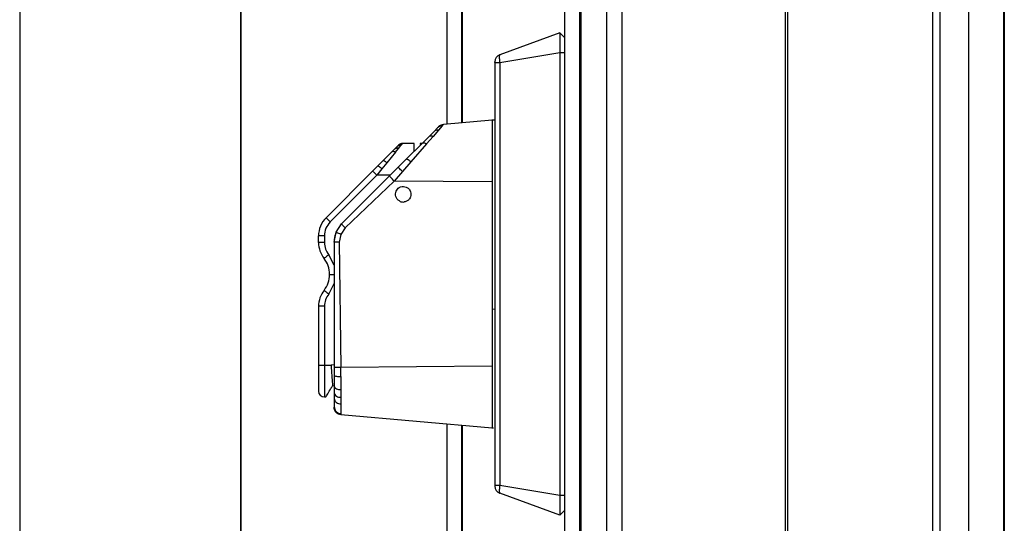
# Model space of a CAD drawing. Units: millimetres. Extents: x 379 to 10549, y 725 to 6189.
# Drawn here: x 5872 to 6006, y 3752 to 3820 of the extents above; entities that cross this region are included whole.
import ezdxf

# ---------------------------------------------------------------- set-up
doc = ezdxf.new("R2010")
doc.units = ezdxf.units.MM

msp = doc.modelspace()

# ---------------------------------------------------------------- linework, layer by layer
at = {"linetype": 'Continuous', "lineweight": 25}
for p, q in [((5946.12, 2938.15), (5946.12, 4133.15)), ((5948.12, 4133.15), (5948.12, 2938.15)), ((5948.37, 2938.15), (5948.37, 4133.15)), ((5951.87, 2938.15), (5951.87, 4133.15)), ((5953.87, 4133.15), (5953.87, 2938.15)), ((5976.12, 2938.15), (5976.12, 4133.15)), ((5976.47, 3564.14), (5976.47, 4133.15)), ((5996.12, 4133.15), (5996.12, 3565.15)), ((5997.12, 4133.15), (5997.12, 3584.97)), ((6001.08, 3585.15), (6001.08, 4128.19)), ((6005.8, 4128.19), (6005.8, 3585.15)), ((6005.89, 4123.38), (6005.89, 3585.15)), ((5872.02, 3843.73), (5872.02, 3701.19)), ((5902.02, 3843.73), (5902.02, 3701.19)), ((5902.12, 3701.19), (5902.12, 3843.8)), ((5930.12, 3806), (5930.12, 3843.8)), ((5932.12, 3806.18), (5932.12, 3843.62)), ((5932.16, 3822.94), (5932.17, 3806.18)), ((5945.47, 3818.39), (5937.28, 3815.41)), ((5946.12, 3817.74), (5945.47, 3818.39)), ((5937.28, 3814.39), (5945.47, 3815.74)), ((5945.47, 3815.74), (5946.12, 3815.74)), ((5945.47, 3815.74), (5945.47, 3755.55)), ((5936.62, 3814.39), (5936.62, 3756.89)), ((5936.62, 3814.39), (5937.28, 3814.39)), ((5937.28, 3814.39), (5937.28, 3756.89)), ((5929.6, 3805.91), (5929.64, 3805.96)), ((5936.27, 3806.54), (5929.64, 3805.96)), ((5936.62, 3806.54), (5936.22, 3806.54)), ((5928.35, 3805), (5927.6, 3804.25)), ((5928.97, 3805.2), (5928.22, 3804.34)), ((5928.84, 3805.49), (5928.35, 3805)), ((5929.46, 3805.76), (5928.97, 3805.2)), ((5929.46, 3805.76), (5929.6, 3805.91)), ((5923.64, 3803.23), (5923.51, 3803.13)), ((5923.64, 3803.23), (5923.62, 3803.22)), ((5923.86, 3803.1), (5924.03, 3803.3)), ((5924.03, 3803.3), (5924.08, 3803.37)), ((5925.65, 3803.37), (5924.08, 3803.37)), ((5926.69, 3803.34), (5924.57, 3801.22)), ((5927.32, 3803.31), (5925.19, 3800.87)), ((5926.49, 3803.37), (5926.48, 3803.25)), ((5926.61, 3803.25), (5926.48, 3803.25)), ((5926.72, 3803.37), (5926.49, 3803.37)), ((5927.6, 3804.25), (5926.69, 3803.34)), ((5928.22, 3804.34), (5927.32, 3803.31)), ((5922.56, 3802.18), (5921.38, 3801)), ((5923.13, 3802.2), (5921.95, 3800.74)), ((5922.97, 3802.59), (5922.56, 3802.18)), ((5923.29, 3802.91), (5922.97, 3802.59)), ((5923.13, 3802.2), (5923.54, 3802.7)), ((5923.46, 3803.08), (5923.29, 3802.91)), ((5923.52, 3803.14), (5923.46, 3803.08)), ((5923.54, 3802.7), (5923.86, 3803.1)), ((5921.38, 3801), (5920.71, 3800.32)), ((5921.95, 3800.74), (5921.27, 3799.92)), ((5924.57, 3801.22), (5923.45, 3800.1)), ((5925.19, 3800.87), (5924.07, 3799.58)), ((5920.02, 3799.64), (5913.67, 3793.29)), ((5920.71, 3800.32), (5920.02, 3799.64)), ((5921.27, 3799.92), (5920.58, 3799.07)), ((5923.45, 3800.1), (5922.32, 3798.97)), ((5924.07, 3799.58), (5922.94, 3798.26)), ((5920.58, 3799.07), (5914.24, 3792.72)), ((5922.32, 3798.97), (5915.79, 3792.44)), ((5922.94, 3798.26), (5916.26, 3791.91)), ((5922.42, 3799.07), (5920.58, 3799.07)), ((5936.27, 3798.14), (5922.94, 3798.26)), ((5924.31, 3795.43), (5924.24, 3795.42)), ((5914.77, 3789.97), (5915.04, 3791.32)), ((5915.04, 3791.32), (5915.79, 3792.44)), ((5916.26, 3791.91), (5915.67, 3791.03)), ((5913.45, 3790.81), (5912.65, 3790.81)), ((5912.65, 3789.92), (5912.65, 3790.81)), ((5913.45, 3789.92), (5912.65, 3789.92)), ((5913.45, 3790.81), (5913.45, 3789.92)), ((5914.77, 3789.97), (5914.77, 3772.95)), ((5915.67, 3791.03), (5915.45, 3789.97)), ((5915.45, 3789.97), (5915.68, 3772.95)), ((5914.77, 3786.82), (5914.03, 3788.25)), ((5914.15, 3785.59), (5914.77, 3785.59)), ((5914.03, 3782.92), (5914.77, 3784.35)), ((5913.45, 3781.25), (5912.65, 3781.25)), ((5912.65, 3781.25), (5912.65, 3773.24)), ((5913.45, 3781.25), (5913.45, 3773.24)), ((5936.62, 3780.84), (5936.27, 3780.85)), ((5912.65, 3773.24), (5913.45, 3773.24)), ((5913.45, 3773.24), (5914.35, 3773.24)), ((5913.45, 3773.24), (5913.45, 3768.94)), ((5914.77, 3773.3), (5914.35, 3773.24)), ((5914.35, 3773.24), (5914.37, 3772.84)), ((5914.77, 3772.95), (5914.77, 3771.9)), ((5936.27, 3773.14), (5915.68, 3772.95)), ((5915.68, 3771.7), (5915.68, 3772.95)), ((5914.77, 3771.9), (5914.77, 3770.4)), ((5915.68, 3771.7), (5915.69, 3769.92)), ((5914.55, 3770.45), (5914.77, 3770.48)), ((5914.77, 3770.4), (5914.77, 3769.51)), ((5915.69, 3769.92), (5915.69, 3768.88)), ((5913.45, 3768.94), (5913.65, 3768.94)), ((5914.77, 3769.51), (5914.77, 3768.76)), ((5915.69, 3768.88), (5915.69, 3767.99)), ((5915.68, 3766.67), (5915.68, 3766.54)), ((5915.68, 3766.54), (5936.27, 3764.74)), ((5930.12, 3727.94), (5930.12, 3765.28)), ((5932.12, 3727.94), (5932.12, 3765.1)), ((5936.22, 3764.74), (5936.45, 3764.74)), ((5937.28, 3756.89), (5936.62, 3756.89)), ((5945.47, 3755.55), (5937.28, 3756.89)), ((5945.47, 3752.89), (5937.28, 3755.87)), ((5946.12, 3755.55), (5945.47, 3755.55)), ((5946.12, 3753.54), (5945.47, 3752.89))]:
    msp.add_line(p, q, dxfattribs=at)
at = {"linetype": 'Continuous', "lineweight": 25, "flags": 128}
for points in [[(5914.24, 3792.72), (5914.13, 3792.83), (5914.02, 3792.94), (5913.92, 3793.04), (5913.84, 3793.12), (5913.77, 3793.19), (5913.71, 3793.25), (5913.68, 3793.28), (5913.67, 3793.29)], [(5914.03, 3788.25), (5913.9, 3788.16), (5913.79, 3788.06), (5913.68, 3787.98), (5913.58, 3787.9), (5913.5, 3787.84), (5913.45, 3787.79), (5913.41, 3787.77), (5913.4, 3787.76)], [(5913.4, 3783.42), (5913.41, 3783.41), (5913.45, 3783.38), (5913.5, 3783.34), (5913.58, 3783.27), (5913.68, 3783.2), (5913.79, 3783.11), (5913.9, 3783.02), (5914.03, 3782.92)], [(5932.17, 3765.1), (5932.18, 3756.37), (5932.18, 3727.94)]]:
    msp.add_lwpolyline(points, dxfattribs=at)
at = {"linetype": 'Continuous', "lineweight": 25}
for centre, radius, start, end in [((5937.62, 3814.47), 1, 110, 180), ((5916.15, 3790.81), 3.5, 135, 179.9997), ((5916.15, 3790.81), 3.5, 157.4634, 179.9997), ((5916.15, 3789.92), 3.5, 180, 218.2776), ((5910.65, 3785.59), 3.5, 0, 38.2776), ((5910.65, 3785.59), 3.5, 321.7224, 0), ((5916.15, 3781.25), 3.5, 141.7224, 180), ((5913.45, 3769.74), 0.8, 180, 270), ((5913.45, 3769.74), 0.8, 180, 270), ((5937.62, 3756.81), 1, 180, 250)]:
    msp.add_arc(centre, radius, start, end, dxfattribs=at)
for points, knots in [([(5945.47, 3818.39), (5945.47, 3818.36), (5945.47, 3818.3), (5945.47, 3817.84), (5945.47, 3817.17), (5945.47, 3816.42), (5945.47, 3815.93), (5945.47, 3815.74)], [0, 0, 0, 0, 0.215123, 0.429218, 0.642769, 0.861309, 1, 1, 1, 1]), ([(5937.28, 3815.41), (5937.27, 3815.4), (5937.25, 3815.38), (5937.23, 3815.28), (5937.22, 3815.11), (5937.23, 3814.87), (5937.25, 3814.63), (5937.27, 3814.48), (5937.28, 3814.39)], [0, 0, 0, 0, 0.162608, 0.285873, 0.500224, 0.714291, 0.83818, 1, 1, 1, 1]), ([(5936.62, 3814.39), (5936.62, 3814.4), (5936.62, 3814.41), (5936.62, 3814.43), (5936.62, 3814.45), (5936.62, 3814.46), (5936.62, 3814.47), (5936.62, 3814.47), (5936.62, 3814.47)], [0, 0, 0, 0, 0.1175467, 0.2367953, 0.4998884, 0.759301, 0.8797291, 1, 1, 1, 1]), ([(5929.64, 3805.96), (5929.53, 3805.94), (5929.3, 3805.9), (5929.11, 3805.75), (5929.02, 3805.67)], [0, 0, 0, 0, 0.4999573, 1, 1, 1, 1]), ([(5936.27, 3806.54), (5936.27, 3806.46), (5936.27, 3806.29), (5936.27, 3805.04), (5936.27, 3803.1), (5936.27, 3800.48), (5936.27, 3797.3), (5936.27, 3793.67), (5936.27, 3789.73), (5936.27, 3785.64), (5936.27, 3781.55), (5936.27, 3777.62), (5936.27, 3773.99), (5936.27, 3770.81), (5936.27, 3768.19), (5936.27, 3766.25), (5936.27, 3764.99), (5936.27, 3764.83), (5936.27, 3764.74)], [0, 0, 0, 0, 0.0625, 0.125, 0.1875, 0.25, 0.3125, 0.375, 0.4375, 0.5, 0.5625, 0.625001, 0.687501, 0.75, 0.8125, 0.875, 0.9375, 1, 1, 1, 1]), ([(5928.97, 3805.2), (5928.84, 3805.2), (5928.6, 3805.2), (5928.43, 3805.06), (5928.35, 3805)], [0, 0, 0, 0, 0.559998, 1, 1, 1, 1]), ([(5929.46, 3805.76), (5929.33, 3805.74), (5929.1, 3805.71), (5928.92, 3805.56), (5928.84, 3805.49)], [0, 0, 0, 0, 0.560098, 1, 1, 1, 1]), ([(5929.6, 3805.91), (5929.47, 3805.89), (5929.23, 3805.85), (5929.06, 3805.69), (5928.98, 3805.63)], [0, 0, 0, 0, 0.560082, 1, 1, 1, 1]), ([(5924.03, 3803.3), (5923.91, 3803.29), (5923.69, 3803.27), (5923.53, 3803.14), (5923.46, 3803.08)], [0, 0, 0, 0, 0.560031, 1, 1, 1, 1]), ([(5924.08, 3803.37), (5924.03, 3803.37), (5923.93, 3803.36), (5923.78, 3803.31), (5923.64, 3803.24), (5923.56, 3803.17), (5923.52, 3803.14)], [0, 0, 0, 0, 0.250103, 0.500081, 0.749986, 1, 1, 1, 1]), ([(5923.52, 3803.14), (5923.56, 3803.17), (5923.64, 3803.24), (5923.78, 3803.31), (5923.93, 3803.36), (5924.03, 3803.37), (5924.08, 3803.37)], [0, 0, 0, 0, 0.250014, 0.499919, 0.749897, 1, 1, 1, 1]), ([(5925.65, 3802.3), (5925.65, 3802.6), (5925.65, 3803.22), (5925.65, 3803.32), (5925.65, 3803.37)], [0, 0, 0, 0, 0.5000048, 1, 1, 1, 1]), ([(5927.32, 3803.31), (5927.25, 3803.34), (5927.1, 3803.41), (5926.86, 3803.44), (5926.76, 3803.38), (5926.69, 3803.34)], [0, 0, 0, 0, 0.276712, 0.562452, 1, 1, 1, 1]), ([(5928.22, 3804.34), (5928.15, 3804.36), (5928.01, 3804.39), (5927.79, 3804.38), (5927.67, 3804.3), (5927.6, 3804.25)], [0, 0, 0, 0, 0.277458, 0.561956, 1, 1, 1, 1]), ([(5923.13, 3802.2), (5923.07, 3802.22), (5922.94, 3802.27), (5922.73, 3802.28), (5922.62, 3802.22), (5922.56, 3802.18)], [0, 0, 0, 0, 0.2766255, 0.562618, 1, 1, 1, 1]), ([(5923.54, 3802.7), (5923.48, 3802.71), (5923.36, 3802.74), (5923.15, 3802.72), (5923.04, 3802.64), (5922.97, 3802.59)], [0, 0, 0, 0, 0.2772, 0.562098, 1, 1, 1, 1]), ([(5923.86, 3803.1), (5923.74, 3803.1), (5923.52, 3803.09), (5923.36, 3802.97), (5923.29, 3802.91)], [0, 0, 0, 0, 0.559914, 1, 1, 1, 1]), ([(5921.95, 3800.74), (5921.88, 3800.8), (5921.73, 3800.91), (5921.56, 3801), (5921.44, 3801.03), (5921.4, 3801.01), (5921.38, 3801)], [0, 0, 0, 0, 0.273464, 0.561623, 0.786551, 1, 1, 1, 1]), ([(5925.19, 3800.87), (5925.11, 3800.94), (5924.94, 3801.07), (5924.75, 3801.19), (5924.62, 3801.24), (5924.59, 3801.23), (5924.57, 3801.22)], [0, 0, 0, 0, 0.273919, 0.561523, 0.786155, 1, 1, 1, 1]), ([(5920.58, 3799.07), (5920.51, 3799.14), (5920.36, 3799.29), (5920.17, 3799.48), (5920.04, 3799.61), (5920.03, 3799.63), (5920.02, 3799.64)], [0, 0, 0, 0, 0.250014, 0.499969, 0.75001, 1, 1, 1, 1]), ([(5921.27, 3799.92), (5921.2, 3799.98), (5921.04, 3800.13), (5920.86, 3800.27), (5920.75, 3800.33), (5920.72, 3800.33), (5920.71, 3800.32)], [0, 0, 0, 0, 0.271909, 0.56201, 0.788032, 1, 1, 1, 1]), ([(5924.07, 3799.58), (5923.98, 3799.66), (5923.8, 3799.83), (5923.61, 3800), (5923.48, 3800.1), (5923.46, 3800.1), (5923.45, 3800.1)], [0, 0, 0, 0, 0.272534, 0.561852, 0.787465, 1, 1, 1, 1]), ([(5922.94, 3798.26), (5922.86, 3798.35), (5922.68, 3798.53), (5922.47, 3798.76), (5922.33, 3798.93), (5922.33, 3798.96), (5922.32, 3798.97)], [0, 0, 0, 0, 0.240858, 0.499966, 0.759094, 1, 1, 1, 1]), ([(5923.64, 3795.56), (5923.53, 3795.64), (5923.32, 3795.79), (5923.15, 3796.15), (5923.09, 3796.52), (5923.18, 3796.87), (5923.36, 3797.18), (5923.64, 3797.4), (5924, 3797.54), (5924.39, 3797.52), (5924.75, 3797.37), (5925.02, 3797.12), (5925.18, 3796.81), (5925.23, 3796.47), (5925.18, 3796.14), (5925.01, 3795.81), (5924.72, 3795.53), (5924.45, 3795.46), (5924.31, 3795.43)], [0, 0, 0, 0, 0.066271, 0.132559, 0.194392, 0.256324, 0.31393, 0.371711, 0.438072, 0.50449, 0.568216, 0.632013, 0.687956, 0.74396, 0.800907, 0.858043, 0.928944, 1, 1, 1, 1]), ([(5923.64, 3795.56), (5923.71, 3795.52), (5923.9, 3795.43), (5924.11, 3795.43), (5924.24, 3795.42)], [0, 0, 0, 0, 0.392729, 1, 1, 1, 1]), ([(5914.24, 3792.72), (5914.01, 3792.44), (5913.56, 3791.89), (5913.48, 3791.17), (5913.45, 3790.81)], [0, 0, 0, 0, 0.499992, 1, 1, 1, 1]), ([(5915.04, 3791.31), (5914.96, 3791.09), (5914.8, 3790.66), (5914.78, 3790.2), (5914.77, 3789.97)], [0, 0, 0, 0, 0.5000084, 1, 1, 1, 1]), ([(5915.67, 3791.03), (5915.57, 3791.07), (5915.38, 3791.15), (5915.18, 3791.24), (5915.06, 3791.3), (5915.05, 3791.31), (5915.04, 3791.32)], [0, 0, 0, 0, 0.27125, 0.562135, 0.788743, 1, 1, 1, 1]), ([(5916.26, 3791.91), (5916.2, 3791.98), (5916.07, 3792.11), (5915.91, 3792.29), (5915.8, 3792.41), (5915.8, 3792.43), (5915.79, 3792.44)], [0, 0, 0, 0, 0.24091, 0.499981, 0.759107, 1, 1, 1, 1]), ([(5913.45, 3789.92), (5913.47, 3789.62), (5913.52, 3789.01), (5913.86, 3788.51), (5914.03, 3788.25)], [0, 0, 0, 0, 0.500009, 1, 1, 1, 1]), ([(5915.45, 3789.97), (5915.37, 3789.97), (5915.18, 3789.97), (5914.95, 3789.97), (5914.8, 3789.97), (5914.78, 3789.97), (5914.77, 3789.97)], [0, 0, 0, 0, 0.241154, 0.499994, 0.75881, 1, 1, 1, 1]), ([(5914.03, 3782.92), (5913.86, 3782.67), (5913.52, 3782.16), (5913.47, 3781.56), (5913.45, 3781.25)], [0, 0, 0, 0, 0.499961, 1, 1, 1, 1]), ([(5912.65, 3773.24), (5912.65, 3772.8), (5912.65, 3772.13), (5912.65, 3771.31), (5912.65, 3770.75), (5912.65, 3770.3), (5912.65, 3769.86), (5912.65, 3769.79), (5912.65, 3769.74)], [0, 0, 0, 0, 0.23945, 0.368355, 0.500004, 0.631634, 0.760541, 1, 1, 1, 1]), ([(5914.37, 3772.84), (5914.41, 3772.4), (5914.47, 3771.53), (5914.52, 3770.81), (5914.55, 3770.45)], [0, 0, 0, 0, 0.495705, 1, 1, 1, 1]), ([(5915.68, 3772.95), (5915.56, 3772.95), (5915.32, 3772.95), (5915.02, 3772.95), (5914.81, 3772.95), (5914.78, 3772.95), (5914.77, 3772.95)], [0, 0, 0, 0, 0.241184, 0.499977, 0.758794, 1, 1, 1, 1]), ([(5914.77, 3771.9), (5914.79, 3771.87), (5914.82, 3771.81), (5915.06, 3771.75), (5915.37, 3771.71), (5915.58, 3771.7), (5915.68, 3771.7)], [0, 0, 0, 0, 0.271302, 0.562126, 0.788629, 1, 1, 1, 1]), ([(5913.65, 3768.94), (5913.65, 3768.96), (5913.67, 3768.99), (5913.84, 3769.27), (5914.1, 3769.72), (5914.32, 3770.07), (5914.37, 3770.16), (5914.38, 3770.17), (5914.38, 3770.17), (5914.38, 3770.17), (5914.38, 3770.17), (5914.47, 3770.32), (5914.51, 3770.4), (5914.54, 3770.45)], [0, 0, 0, 0, 0.206389, 0.418806, 0.789504, 0.880175, 0.891696, 0.893139, 0.893326, 0.893334, 0.893341, 0.937613, 1, 1, 1, 1]), ([(5914.77, 3770.4), (5914.79, 3770.33), (5914.82, 3770.2), (5915.06, 3770.05), (5915.37, 3769.95), (5915.58, 3769.93), (5915.69, 3769.92)], [0, 0, 0, 0, 0.2713259, 0.5621935, 0.7887622, 1, 1, 1, 1]), ([(5914.77, 3769.51), (5914.79, 3769.42), (5914.82, 3769.25), (5915.06, 3769.04), (5915.37, 3768.91), (5915.58, 3768.89), (5915.69, 3768.88)], [0, 0, 0, 0, 0.271273, 0.562142, 0.788694, 1, 1, 1, 1]), ([(5914.77, 3768.76), (5914.79, 3768.66), (5914.82, 3768.44), (5915.06, 3768.19), (5915.37, 3768.03), (5915.58, 3768), (5915.69, 3767.99)], [0, 0, 0, 0, 0.271323, 0.562153, 0.788696, 1, 1, 1, 1]), ([(5914.77, 3768.76), (5914.77, 3768.5), (5914.77, 3767.99), (5914.77, 3767.76), (5914.77, 3767.64)], [0, 0, 0, 0, 0.500127, 1, 1, 1, 1]), ([(5914.77, 3767.64), (5914.79, 3767.51), (5914.82, 3767.24), (5915.06, 3766.92), (5915.37, 3766.72), (5915.58, 3766.68), (5915.68, 3766.67)], [0, 0, 0, 0, 0.27133, 0.562136, 0.788629, 1, 1, 1, 1]), ([(5914.77, 3767.54), (5914.78, 3767.42), (5914.81, 3767.17), (5915.02, 3766.85), (5915.32, 3766.62), (5915.56, 3766.57), (5915.68, 3766.54)], [0, 0, 0, 0, 0.24997, 0.500001, 0.750006, 1, 1, 1, 1]), ([(5915.68, 3766.54), (5915.56, 3766.57), (5915.32, 3766.62), (5915.02, 3766.85), (5914.81, 3767.17), (5914.78, 3767.42), (5914.77, 3767.54)], [0, 0, 0, 0, 0.249994, 0.499999, 0.75003, 1, 1, 1, 1]), ([(5915.69, 3767.99), (5915.69, 3767.68), (5915.69, 3767.07), (5915.68, 3766.8), (5915.68, 3766.67)], [0, 0, 0, 0, 0.499911, 1, 1, 1, 1]), ([(5936.62, 3756.89), (5936.62, 3756.89), (5936.62, 3756.88), (5936.62, 3756.86), (5936.62, 3756.84), (5936.62, 3756.82), (5936.62, 3756.81), (5936.62, 3756.81), (5936.62, 3756.81)], [0, 0, 0, 0, 0.119559, 0.240618, 0.500619, 0.76247, 0.881956, 1, 1, 1, 1]), ([(5937.28, 3756.89), (5937.27, 3756.81), (5937.25, 3756.66), (5937.23, 3756.41), (5937.22, 3756.17), (5937.23, 3756), (5937.25, 3755.9), (5937.27, 3755.88), (5937.28, 3755.87)], [0, 0, 0, 0, 0.1626064, 0.2858524, 0.5001898, 0.7142964, 0.8381664, 1, 1, 1, 1]), ([(5945.47, 3755.55), (5945.47, 3755.25), (5945.47, 3754.65), (5945.47, 3753.86), (5945.47, 3753.26), (5945.47, 3752.94), (5945.47, 3752.9), (5945.47, 3752.89)], [0, 0, 0, 0, 0.215015, 0.429044, 0.642723, 0.861244, 1, 1, 1, 1])]:
    msp.add_open_spline(points, degree=3, knots=knots, dxfattribs=at)

doc.saveas('drawing.dxf')
